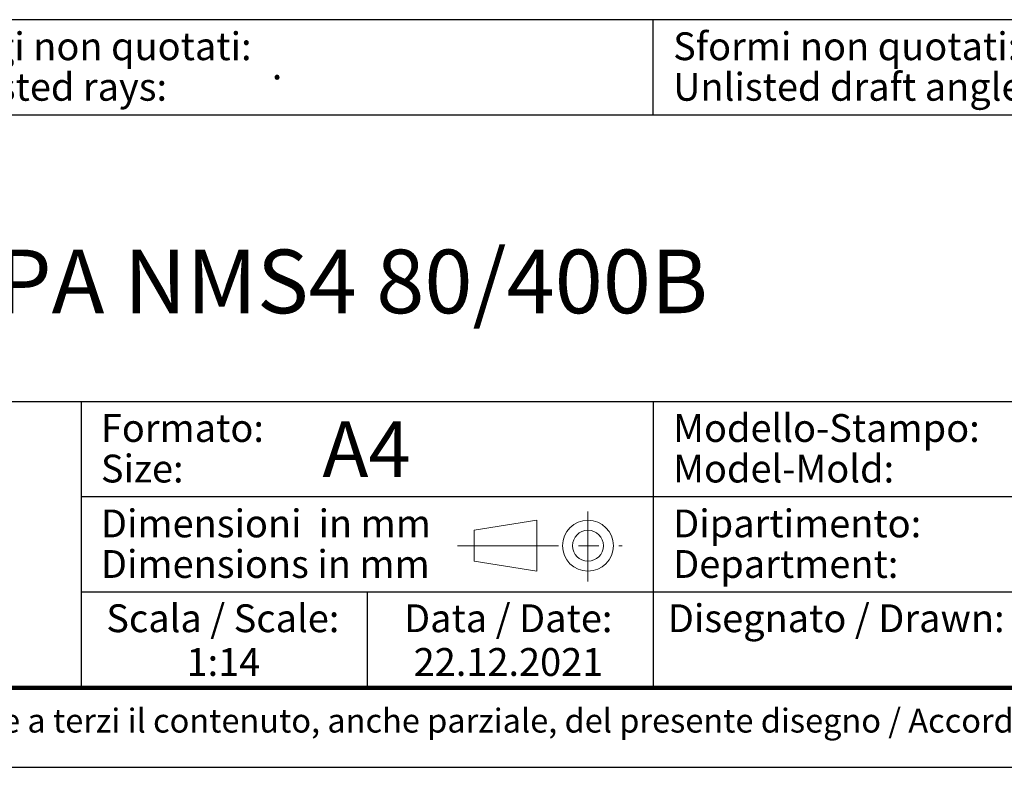
# Model space of a CAD drawing. Units: millimetres. Extents: x -4 to 213, y 0 to 297.
# Drawn here: x 59 to 121, y 0 to 47 of the extents above; entities that cross this region are included whole.
import ezdxf

# ---------------------------------------------------------------- set-up
doc = ezdxf.new("R2010")
doc.units = ezdxf.units.MM
doc.linetypes.add('CENTER', pattern=[10.16, 6.35, -1.27, 1.27, -1.27])
doc.layers.add('FORMAT', color=7, linetype='Continuous')
doc.styles.add('SLDTEXTSTYLE0', font='TXT', dxfattribs={"width": 0.605})
doc.styles.add('SLDTEXTSTYLE4', font='TXT', dxfattribs={"width": 0.670574})

# ---------------------------------------------------------------- blocks, each defined once
blk = doc.blocks.new('SW_NOTE_0_1')
at = {"color": 0, "linetype": 'Continuous', "lineweight": 0, "char_height": 1.75, "attachment_point": 1, "style": 'SLDTEXTSTYLE0'}
for s, insert in [('Dipartimento:', (0, 2.256)), ('Department:', (0, -0.294))]:
    blk.add_mtext(s, dxfattribs=dict(at, insert=insert))
blk = doc.blocks.new('SW_NOTE_0_6')
at = {"color": 0, "linetype": 'Continuous', "lineweight": 0, "char_height": 1.75, "attachment_point": 1, "style": 'SLDTEXTSTYLE0'}
for s, insert in [('Formato:', (0, 2.256)), ('Size:', (0, -0.294))]:
    blk.add_mtext(s, dxfattribs=dict(at, insert=insert))
blk = doc.blocks.new('SW_NOTE_0_7')
at = {"color": 0, "linetype": 'Continuous', "lineweight": 0, "char_height": 1.75, "attachment_point": 1, "style": 'SLDTEXTSTYLE0'}
for s, insert in [('Modello-Stampo:', (0, 2.256)), ('Model-Mold:', (0, -0.294))]:
    blk.add_mtext(s, dxfattribs=dict(at, insert=insert))
blk = doc.blocks.new('SW_NOTE_0_8')
at = {"color": 0, "linetype": 'Continuous', "lineweight": 0, "char_height": 1.75, "attachment_point": 1, "style": 'SLDTEXTSTYLE0'}
for s, insert in [('Sformi non quotati:', (0, 2.256)), ('Unlisted draft angles:', (0, -0.294))]:
    blk.add_mtext(s, dxfattribs=dict(at, insert=insert))
blk = doc.blocks.new('SW_NOTE_0_9')
at = {"color": 0, "linetype": 'Continuous', "lineweight": 0, "char_height": 1.75, "attachment_point": 1, "style": 'SLDTEXTSTYLE0'}
for s, insert in [('Raggi non quotati:', (0, 2.256)), ('Unlisted rays:', (0, -0.294))]:
    blk.add_mtext(s, dxfattribs=dict(at, insert=insert))
blk = doc.blocks.new('SW_NOTE_0_14')
at = {"color": 0, "linetype": 'Continuous', "lineweight": 0, "char_height": 1.75, "attachment_point": 1, "style": 'SLDTEXTSTYLE0'}
for s, insert in [('Dimensioni  in mm', (0, 2.256)), ('Dimensions in mm', (0, -0.294))]:
    blk.add_mtext(s, dxfattribs=dict(at, insert=insert))

msp = doc.modelspace()

# ---------------------------------------------------------------- linework, layer by layer
at = {"color": 7, "linetype": 'Continuous', "lineweight": 25}
for p, q in [((205, 47), (5, 47)), ((99, 41), (99, 47)), ((205, 41), (5, 41)), ((5, 23), (205.00021, 23)), ((63, 23), (63, 5.00011)), ((99, 23), (99, 5)), ((205, 17), (63, 17)), ((146, 11), (63, 11)), ((81, 11), (81, 5.00011)), ((0, 0), (210, 0))]:
    msp.add_line(p, q, dxfattribs=at)
at = {"color": 7, "linetype": 'Continuous', "lineweight": 18}
for p, q in [((87.73079, 14.90201), (91.68246, 15.52854)), ((91.68246, 12.33041), (91.68246, 15.52854)), ((87.73079, 14.90201), (87.73079, 12.95693)), ((87.73079, 12.95693), (91.68246, 12.33041))]:
    msp.add_line(p, q, dxfattribs=at)
at = {"color": 7, "linetype": 'CENTER', "lineweight": 18}
for p, q in [((94.89037, 11.68461), (94.89037, 16.08049)), ((86.6828, 13.92947), (97.03714, 13.92947))]:
    msp.add_line(p, q, dxfattribs=at)
at = {"color": 7, "linetype": 'Continuous', "lineweight": 140}
msp.add_line((205, 5), (5, 5), dxfattribs=at)
at = {"color": 7, "linetype": 'Continuous', "lineweight": 18}
for radius in [1.59907, 0.97254]:
    msp.add_circle((94.89037, 13.92947), radius, dxfattribs=at)

# ---------------------------------------------------------------- block references
at = {"color": 7, "linetype": 'Continuous', "lineweight": 0}
for name, p in [('SW_NOTE_0_9', (53.25, 43.95)), ('SW_NOTE_0_8', (100.25, 43.95)), ('SW_NOTE_0_7', (100.25, 19.95)), ('SW_NOTE_0_6', (64.25, 19.95)), ('SW_NOTE_0_14', (64.25, 13.95)), ('SW_NOTE_0_1', (100.25, 13.95))]:
    msp.add_blockref(name, p, dxfattribs=at)

# ---------------------------------------------------------------- texts
for s, insert, char_height, attachment_point, style in [('.', (75, 44.99545), 1.75, 1, 'SLDTEXTSTYLE0'), ('A4', (80.95747, 21.7409), 3.5, 2, 'SLDTEXTSTYLE0'), ('Scala / Scale:', (71.92101, 10.24545), 1.75, 2, 'SLDTEXTSTYLE0'), ('Data / Date:', (89.87483, 10.24545), 1.75, 2, 'SLDTEXTSTYLE0'), ('Disegnato / Drawn:', (110.50877, 10.24545), 1.75, 2, 'SLDTEXTSTYLE0'), ('1:14', (71.95747, 7.49545), 1.75, 2, 'SLDTEXTSTYLE0'), ('22.12.2021', (89.89063, 7.49545), 1.75, 2, 'SLDTEXTSTYLE0'), ('A norma di legge è rigorosamente vietato riprodurre o comunicare a terzi il contenuto, anche parziale, del presente disegno / According to law is strictly forbidden any partial or total reproducution or comunication of this drawing', (104.5994, 3.6836), 1.5, 2, 'SLDTEXTSTYLE4')]:
    msp.add_mtext(s, dxfattribs=dict(at, insert=insert, char_height=char_height, attachment_point=attachment_point, style=style))
at = {"layer": 'FORMAT', "color": 7, "insert": (74.10139, 32.54584), "char_height": 4, "attachment_point": 2, "style": 'SLDTEXTSTYLE0'}
msp.add_mtext('POMPA NMS4 80/400B', dxfattribs=at)

doc.saveas('drawing.dxf')
